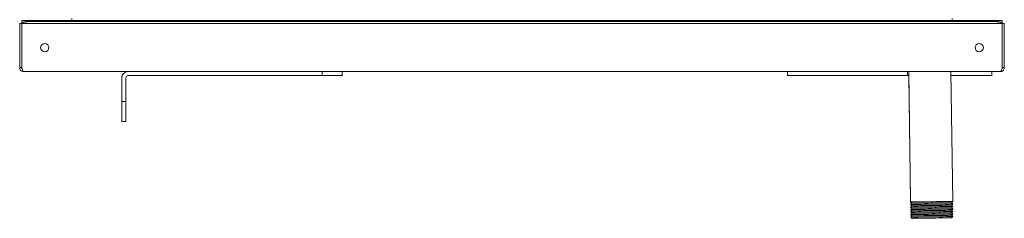
# Model space of a CAD drawing. Units: millimetres. Extents: x 0 to 6271, y 0 to 4157.
# Drawn here: x 937 to 1429, y 1294 to 1393 of the extents above; entities that cross this region are included whole.
import ezdxf

# ---------------------------------------------------------------- set-up
doc = ezdxf.new("R2010")
doc.units = ezdxf.units.MM
doc.header["$LTSCALE"] = 0.5
doc.layers.add('GÉOMÉTRIE', color=7, linetype='Continuous')

msp = doc.modelspace()

# ---------------------------------------------------------------- linework, layer by layer
at = {"layer": 'GÉOMÉTRIE', "color": 7, "linetype": 'Continuous', "lineweight": 15}
for p, q in [((937.35068, 1368.97601), (937.35068, 1390.97601)), ((937.35068, 1390.97601), (938.35069, 1390.97601)), ((938.35069, 1368.97601), (938.35069, 1390.97601)), ((938.3514, 1390.97601), (938.3514, 1392.47601)), ((963.35139, 1392.47601), (938.3514, 1392.47601)), ((938.3514, 1368.97601), (938.3514, 1390.97601)), ((1427.84999, 1390.97601), (938.3514, 1390.97601)), ((940.35069, 1391.97601), (1425.8507, 1391.97601)), ((963.35139, 1393.47601), (963.35139, 1392.47601)), ((1402.84998, 1392.47601), (963.35139, 1392.47601)), ((963.35139, 1392.47601), (963.35139, 1391.97601)), ((1402.84998, 1393.47601), (1402.84998, 1392.47601)), ((1402.84998, 1391.97601), (1402.84998, 1392.47601)), ((1427.84999, 1392.47601), (1402.84998, 1392.47601)), ((1427.84999, 1390.97601), (1427.84999, 1392.47601)), ((1427.84999, 1368.97601), (1427.84999, 1390.97601)), ((1427.8507, 1368.97601), (1427.8507, 1390.97601)), ((1428.85069, 1390.97601), (1427.8507, 1390.97601)), ((1428.85069, 1368.97601), (1428.85069, 1390.97601)), ((937.35068, 1368.97601), (938.35069, 1368.97601)), ((938.35069, 1369.97601), (938.3514, 1369.97601)), ((1426.85068, 1366.97601), (939.35069, 1366.97601)), ((1088.35069, 1364.97601), (1088.35069, 1366.97601)), ((1098.35069, 1366.97601), (1098.35069, 1364.97601)), ((1320.6007, 1366.97601), (1320.6007, 1364.97601)), ((1380.60068, 1364.97601), (1380.60068, 1366.97601)), ((1381.23383, 1366.97601), (1382.08713, 1301.79168)), ((1403.08534, 1302.06656), (1402.23563, 1366.97601)), ((1422.60069, 1364.97601), (1422.60069, 1366.97601)), ((1427.8507, 1369.97601), (1427.84999, 1369.97601)), ((1428.85069, 1368.97601), (1427.8507, 1368.97601)), ((988.35068, 1363.97601), (988.35068, 1351.97601)), ((990.35069, 1363.97601), (990.35069, 1351.97601)), ((991.35069, 1364.97601), (1088.35069, 1364.97601)), ((1098.35069, 1364.97601), (1088.35069, 1364.97601)), ((1380.60068, 1364.97601), (1320.6007, 1364.97601)), ((1381.26015, 1364.97601), (1380.60068, 1364.97601)), ((1381.26379, 1364.68793), (1382.04204, 1302.9892)), ((1402.26205, 1364.95781), (1402.26182, 1364.97601)), ((1422.60069, 1364.97601), (1402.26182, 1364.97601)), ((990.35069, 1351.97601), (988.35068, 1351.97601)), ((988.35068, 1351.97601), (988.35068, 1341.97601)), ((990.35069, 1351.97601), (990.35069, 1341.97601)), ((990.35069, 1341.97601), (988.35068, 1341.97601)), ((1382.04204, 1302.9892), (1382.07185, 1302.96015)), ((1382.10336, 1301.77588), (1382.05794, 1301.7293)), ((1382.05794, 1301.7293), (1382.67965, 1301.12308)), ((1382.11954, 1300.51628), (1382.07383, 1300.46941)), ((1382.07383, 1300.46941), (1382.69585, 1299.86289)), ((1382.08713, 1301.79168), (1382.72534, 1301.16998)), ((1382.13574, 1299.25669), (1382.08973, 1299.2095)), ((1382.08973, 1299.2095), (1382.71204, 1298.60269)), ((1382.72534, 1301.16998), (1382.10363, 1300.53179)), ((1382.10363, 1300.53179), (1382.74183, 1299.91009)), ((1382.15192, 1297.99709), (1382.10561, 1297.9496)), ((1382.10561, 1297.9496), (1382.72824, 1297.34249)), ((1382.74183, 1299.91009), (1382.12013, 1299.2719)), ((1382.12013, 1299.2719), (1382.75831, 1298.6502)), ((1382.75831, 1298.6502), (1382.13662, 1298.012)), ((1382.13662, 1298.012), (1382.77481, 1297.3903)), ((1402.46364, 1301.42837), (1403.08534, 1302.06656)), ((1403.10184, 1300.80667), (1402.46364, 1301.42837)), ((1402.48013, 1300.16848), (1403.10184, 1300.80667)), ((1403.11832, 1299.54678), (1402.48013, 1300.16848)), ((1402.48463, 1301.40793), (1403.05627, 1301.99417)), ((1402.49663, 1298.90858), (1403.11832, 1299.54678)), ((1403.13482, 1298.28688), (1402.49663, 1298.90858)), ((1402.50082, 1300.14833), (1403.07216, 1300.73427)), ((1402.51312, 1297.64869), (1403.13482, 1298.28688)), ((1403.15131, 1297.02699), (1402.51312, 1297.64869)), ((1402.517, 1298.88873), (1403.08806, 1299.47437)), ((1402.5332, 1297.62914), (1403.10396, 1298.21447)), ((1403.01431, 1301.99365), (1403.05627, 1301.99417)), ((1403.03081, 1300.73375), (1403.07216, 1300.73427)), ((1403.05627, 1301.99417), (1403.03501, 1302.0149)), ((1403.04729, 1299.47386), (1403.08806, 1299.47437)), ((1403.07216, 1300.73427), (1403.05121, 1300.7547)), ((1403.06378, 1298.21397), (1403.10396, 1298.21447)), ((1403.08806, 1299.47437), (1403.0674, 1299.49451)), ((1403.10396, 1298.21447), (1403.0836, 1298.23431)), ((1382.16811, 1296.7375), (1382.12151, 1296.6897)), ((1382.12151, 1296.6897), (1382.74444, 1296.0823)), ((1382.1843, 1295.4779), (1382.13741, 1295.4298)), ((1382.13741, 1295.4298), (1382.76064, 1294.8221)), ((1382.77481, 1297.3903), (1382.15312, 1296.75211)), ((1382.15312, 1296.75211), (1382.7913, 1296.13041)), ((1382.7913, 1296.13041), (1382.1696, 1295.49222)), ((1382.1696, 1295.49222), (1382.8078, 1294.87052)), ((1382.8078, 1294.87052), (1382.18609, 1294.23233)), ((1382.18609, 1294.23233), (1382.82429, 1293.61063)), ((1402.5296, 1296.3888), (1403.15131, 1297.02699)), ((1403.16781, 1295.76711), (1402.5296, 1296.3888)), ((1402.5461, 1295.12891), (1403.16781, 1295.76711)), ((1403.1843, 1294.50721), (1402.5461, 1295.12891)), ((1402.54938, 1296.36954), (1403.11984, 1296.95458)), ((1402.5626, 1293.86902), (1403.1843, 1294.50721)), ((1402.56558, 1295.10995), (1403.13574, 1295.69468)), ((1403.08028, 1296.95408), (1403.11984, 1296.95458)), ((1403.09677, 1295.69419), (1403.13574, 1295.69468)), ((1403.11984, 1296.95458), (1403.0998, 1296.97411)), ((1403.13574, 1295.69468), (1403.116, 1295.71392))]:
    msp.add_line(p, q, dxfattribs=at)
at = {"layer": 'GÉOMÉTRIE', "color": 7, "linetype": 'Continuous', "lineweight": 15, "flags": 128}
for points in [[(1382.04204, 1302.9892), (1382.04724, 1302.98927), (1382.07146, 1302.98957)], [(1382.05794, 1301.7293), (1382.06313, 1301.72937), (1382.14999, 1301.73046)], [(1382.07383, 1300.46941), (1382.07903, 1300.46946), (1382.16647, 1300.47057)], [(1382.08713, 1301.79168), (1382.15467, 1301.79256), (1382.55074, 1301.79775), (1383.28856, 1301.80741), (1384.34301, 1301.82121), (1385.67816, 1301.83869), (1387.24855, 1301.85924), (1389.00074, 1301.88218), (1390.875, 1301.90672), (1392.80754, 1301.93202), (1394.73256, 1301.95722), (1396.58447, 1301.98146), (1398.30024, 1302.00392), (1399.82141, 1302.02383), (1401.0962, 1302.04052), (1402.0812, 1302.05341)], [(1382.08973, 1299.2095), (1382.09491, 1299.20956), (1382.18296, 1299.21068)], [(1382.10363, 1300.53179), (1382.17116, 1300.53268), (1382.56723, 1300.53785), (1383.30505, 1300.54752), (1384.3595, 1300.56132), (1385.69465, 1300.57879), (1387.26505, 1300.59936), (1389.01722, 1300.62229), (1390.89149, 1300.64683), (1392.82403, 1300.67213), (1394.74904, 1300.69733), (1396.60095, 1300.72157), (1398.31672, 1300.74403), (1399.8379, 1300.76394), (1401.1127, 1300.78063), (1402.09769, 1300.79353)], [(1382.10561, 1297.9496), (1382.11081, 1297.94967), (1382.19946, 1297.95079)], [(1382.12013, 1299.2719), (1382.18766, 1299.27278), (1382.58373, 1299.27797), (1383.32155, 1299.28762), (1384.37598, 1299.30143), (1385.71114, 1299.31891), (1387.28154, 1299.33947), (1389.03371, 1299.3624), (1390.90798, 1299.38693), (1392.84053, 1299.41223), (1394.76553, 1299.43743), (1396.61745, 1299.46168), (1398.33321, 1299.48414), (1399.8544, 1299.50405), (1401.12919, 1299.52074), (1402.11419, 1299.53363)], [(1382.13662, 1298.012), (1382.20415, 1298.01289), (1382.60023, 1298.01807), (1383.33804, 1298.02773), (1384.39248, 1298.04154), (1385.72764, 1298.05902), (1387.29804, 1298.07957), (1389.05021, 1298.1025), (1390.92448, 1298.12705), (1392.85702, 1298.15234), (1394.78203, 1298.17754), (1396.63395, 1298.20178), (1398.34971, 1298.22425), (1399.8709, 1298.24416), (1401.14569, 1298.26084), (1402.13069, 1298.27374)], [(1382.72534, 1301.16998), (1382.7314, 1301.17006), (1382.97515, 1301.17325), (1383.56657, 1301.181), (1384.48427, 1301.19301), (1385.69509, 1301.20886), (1387.15529, 1301.22797), (1388.81207, 1301.24966), (1390.60556, 1301.27314), (1392.47093, 1301.29756), (1394.34076, 1301.32203), (1396.14748, 1301.34568), (1397.82579, 1301.36765), (1399.31502, 1301.38715), (1400.56136, 1301.40347), (1401.51975, 1301.41602)], [(1382.74183, 1299.91009), (1382.7479, 1299.91017), (1382.99165, 1299.91336), (1383.58306, 1299.9211), (1384.50076, 1299.93311), (1385.71159, 1299.94897), (1387.17178, 1299.96808), (1388.82857, 1299.98977), (1390.62204, 1300.01324), (1392.48741, 1300.03767), (1394.35726, 1300.06214), (1396.16398, 1300.0858), (1397.84228, 1300.10776), (1399.33152, 1300.12726), (1400.57785, 1300.14358), (1401.53625, 1300.15612)], [(1382.75831, 1298.6502), (1382.76439, 1298.65028), (1383.00813, 1298.65347), (1383.59954, 1298.66121), (1384.51726, 1298.67322), (1385.72808, 1298.68907), (1387.18828, 1298.70818), (1388.84506, 1298.72987), (1390.63854, 1298.75336), (1392.50391, 1298.77777), (1394.37375, 1298.80225), (1396.18047, 1298.8259), (1397.85878, 1298.84788), (1399.34801, 1298.86737), (1400.59435, 1298.88368), (1401.55274, 1298.89623)], [(1382.77481, 1297.3903), (1382.78089, 1297.39039), (1383.02463, 1297.39357), (1383.61604, 1297.40132), (1384.53374, 1297.41333), (1385.74458, 1297.42918), (1387.20477, 1297.4483), (1388.86154, 1297.46999), (1390.65503, 1297.49346), (1392.52041, 1297.51788), (1394.39025, 1297.54236), (1396.19697, 1297.56601), (1397.87527, 1297.58798), (1399.36451, 1297.60747), (1400.61084, 1297.62379), (1401.56923, 1297.63634)], [(1401.51975, 1301.41602), (1402.15556, 1301.42434), (1402.44582, 1301.42814), (1402.46364, 1301.42837)], [(1401.53625, 1300.15612), (1402.17205, 1300.16445), (1402.4623, 1300.16825), (1402.48013, 1300.16848)], [(1401.55274, 1298.89623), (1402.18855, 1298.90455), (1402.47879, 1298.90835), (1402.49663, 1298.90858)], [(1401.56923, 1297.63634), (1402.20504, 1297.64466), (1402.49529, 1297.64846), (1402.51312, 1297.64869)], [(1402.0812, 1302.05341), (1402.74286, 1302.06208), (1403.05866, 1302.06621), (1403.08534, 1302.06656)], [(1402.09769, 1300.79353), (1402.75935, 1300.80219), (1403.07514, 1300.80632), (1403.10184, 1300.80667)], [(1402.11419, 1299.53363), (1402.77585, 1299.54229), (1403.09163, 1299.54643), (1403.11832, 1299.54678)], [(1402.13069, 1298.27374), (1402.79234, 1298.2824), (1403.10813, 1298.28653), (1403.13482, 1298.28688)], [(1382.12151, 1296.6897), (1382.1267, 1296.68977), (1382.21595, 1296.6909)], [(1382.13741, 1295.4298), (1382.1426, 1295.42987), (1382.23245, 1295.431)], [(1382.15312, 1296.75211), (1382.22063, 1296.753), (1382.61671, 1296.75818), (1383.35454, 1296.76784), (1384.40897, 1296.78164), (1385.74413, 1296.79912), (1387.31454, 1296.81968), (1389.0667, 1296.84262), (1390.94097, 1296.86715), (1392.87352, 1296.89245), (1394.79852, 1296.91765), (1396.65044, 1296.94189), (1398.36621, 1296.96435), (1399.88739, 1296.98427), (1401.16218, 1297.00095), (1402.14718, 1297.01385)], [(1382.1696, 1295.49222), (1382.23713, 1295.4931), (1382.6332, 1295.49829), (1383.37103, 1295.50794), (1384.42547, 1295.52175), (1385.76063, 1295.53923), (1387.33102, 1295.55979), (1389.0832, 1295.58273), (1390.95747, 1295.60726), (1392.89001, 1295.63256), (1394.81502, 1295.65776), (1396.66694, 1295.682), (1398.3827, 1295.70446), (1399.90387, 1295.72438), (1401.17867, 1295.74107), (1402.16366, 1295.75396)], [(1382.18609, 1294.23233), (1382.25362, 1294.23321), (1382.6497, 1294.2384), (1383.38751, 1294.24806), (1384.44196, 1294.26186), (1385.77711, 1294.27934), (1387.34751, 1294.29989), (1389.09968, 1294.32283), (1390.97396, 1294.34737), (1392.90649, 1294.37267), (1394.8315, 1294.39787), (1396.68343, 1294.42211), (1398.39918, 1294.44457), (1399.92037, 1294.46448), (1401.19516, 1294.48117), (1402.18016, 1294.49406)], [(1382.7913, 1296.13041), (1382.79737, 1296.13049), (1383.04112, 1296.13368), (1383.63253, 1296.14142), (1384.55024, 1296.15344), (1385.76107, 1296.16929), (1387.22127, 1296.18841), (1388.87804, 1296.21009), (1390.67153, 1296.23357), (1392.5369, 1296.25799), (1394.40673, 1296.28247), (1396.21345, 1296.30612), (1397.89177, 1296.32809), (1399.38099, 1296.34758), (1400.62734, 1296.3639), (1401.58572, 1296.37644)], [(1382.8078, 1294.87052), (1382.81386, 1294.8706), (1383.05762, 1294.87379), (1383.64903, 1294.88153), (1384.56673, 1294.89355), (1385.77757, 1294.90939), (1387.23775, 1294.92851), (1388.89454, 1294.9502), (1390.68802, 1294.97368), (1392.5534, 1294.9981), (1394.42322, 1295.02258), (1396.22995, 1295.04622), (1397.90826, 1295.0682), (1399.39749, 1295.08769), (1400.64382, 1295.104), (1401.60222, 1295.11655)], [(1382.82429, 1293.61063), (1382.83036, 1293.61071), (1383.07411, 1293.6139), (1383.66552, 1293.62164), (1384.58323, 1293.63365), (1385.79405, 1293.6495), (1387.25425, 1293.66862), (1388.91103, 1293.69031), (1390.70452, 1293.71379), (1392.56988, 1293.73821), (1394.43972, 1293.76268), (1396.24644, 1293.78633), (1397.92474, 1293.8083), (1399.41398, 1293.8278), (1400.66031, 1293.84412), (1401.61871, 1293.85666)], [(1401.58572, 1296.37644), (1402.22154, 1296.38477), (1402.51178, 1296.38857), (1402.5296, 1296.3888)], [(1401.60222, 1295.11655), (1402.23803, 1295.12487), (1402.52828, 1295.12867), (1402.5461, 1295.12891)], [(1401.61871, 1293.85666), (1402.25451, 1293.86499), (1402.54477, 1293.86879), (1402.5626, 1293.86902)], [(1402.14718, 1297.01385), (1402.80884, 1297.02251), (1403.12462, 1297.02664), (1403.15131, 1297.02699)], [(1402.16366, 1295.75396), (1402.82533, 1295.76262), (1403.14112, 1295.76676), (1403.16781, 1295.76711)], [(1402.18016, 1294.49406), (1402.84181, 1294.50273), (1403.1576, 1294.50686), (1403.1843, 1294.50721)]]:
    msp.add_lwpolyline(points, dxfattribs=at)
at = {"layer": 'GÉOMÉTRIE', "color": 7, "linetype": 'Continuous', "lineweight": 15}
for centre in [(949.85069, 1378.97601), (1416.35069, 1378.97601)]:
    msp.add_circle(centre, 2.1, dxfattribs=at)
for radius in [3, 1]:
    msp.add_arc((991.35069, 1363.97601), radius, 90, 180, dxfattribs=at)
for points, knots in [([(940.35069, 1391.97601), (940.09098, 1391.94471), (939.57157, 1391.88212), (938.95894, 1391.49164), (938.74361, 1391.12059), (938.65971, 1390.97601)], [0, 0, 0, 0, 0.379020563, 0.758038243, 1, 1, 1, 1]), ([(940.35058, 1390.97599), (940.3506, 1391.12057), (940.35062, 1391.49159), (940.35064, 1391.88216), (940.35067, 1391.94472), (940.35069, 1391.97601)], [0, 0, 0, 0, 0.241975517, 0.620947508, 1, 1, 1, 1]), ([(1425.8507, 1391.97601), (1425.85071, 1391.94472), (1425.85073, 1391.88216), (1425.85075, 1391.49159), (1425.85078, 1391.12058), (1425.85079, 1390.97601)], [0, 0, 0, 0, 0.379055522, 0.758030541, 1, 1, 1, 1]), ([(1427.54168, 1390.97601), (1427.45778, 1391.12059), (1427.24245, 1391.49164), (1426.62981, 1391.88211), (1426.1104, 1391.94471), (1425.8507, 1391.97601)], [0, 0, 0, 0, 0.241962019, 0.620986126, 1, 1, 1, 1]), ([(937.35068, 1368.97601), (937.37506, 1368.74002), (937.42381, 1368.26799), (937.80268, 1367.64708), (938.35539, 1367.19395), (938.91009, 1366.99666), (939.2479, 1366.98083), (939.35069, 1366.97601)], [0, 0, 0, 0, 0.225322566, 0.450693885, 0.67606296, 0.90143105, 1, 1, 1, 1]), ([(938.35069, 1368.97601), (938.36101, 1368.82756), (938.37473, 1368.63025), (938.49552, 1368.48117), (938.52543, 1368.44426)], [0, 0, 0, 0, 0.75238751, 1, 1, 1, 1]), ([(939.35069, 1366.97601), (939.27561, 1367.00038), (939.12544, 1367.04913), (938.90012, 1367.428), (938.67496, 1367.98069), (938.49155, 1368.53541), (938.3841, 1368.87322), (938.3514, 1368.97601)], [0, 0, 0, 0, 0.225324472, 0.450686238, 0.676058765, 0.901427868, 1, 1, 1, 1]), ([(1427.84999, 1368.97601), (1427.77491, 1368.74002), (1427.62474, 1368.26799), (1427.39941, 1367.6471), (1427.17425, 1367.19394), (1426.99087, 1366.99667), (1426.88339, 1366.98083), (1426.85068, 1366.97601)], [0, 0, 0, 0, 0.225331393, 0.450706676, 0.676068065, 0.901442018, 1, 1, 1, 1]), ([(1426.85068, 1366.97601), (1427.08667, 1367.00039), (1427.5587, 1367.04914), (1428.17962, 1367.42798), (1428.63274, 1367.9807), (1428.83005, 1368.5354), (1428.84587, 1368.87322), (1428.85069, 1368.97601)], [0, 0, 0, 0, 0.225319899, 0.450691462, 0.676060854, 0.901430914, 1, 1, 1, 1]), ([(1427.68041, 1368.45398), (1427.72327, 1368.51537), (1427.83143, 1368.67029), (1427.84344, 1368.86093), (1427.8507, 1368.97601)], [0, 0, 0, 0, 0.396310559, 1, 1, 1, 1])]:
    msp.add_open_spline(points, degree=3, knots=knots, dxfattribs=at)

doc.saveas('drawing.dxf')
